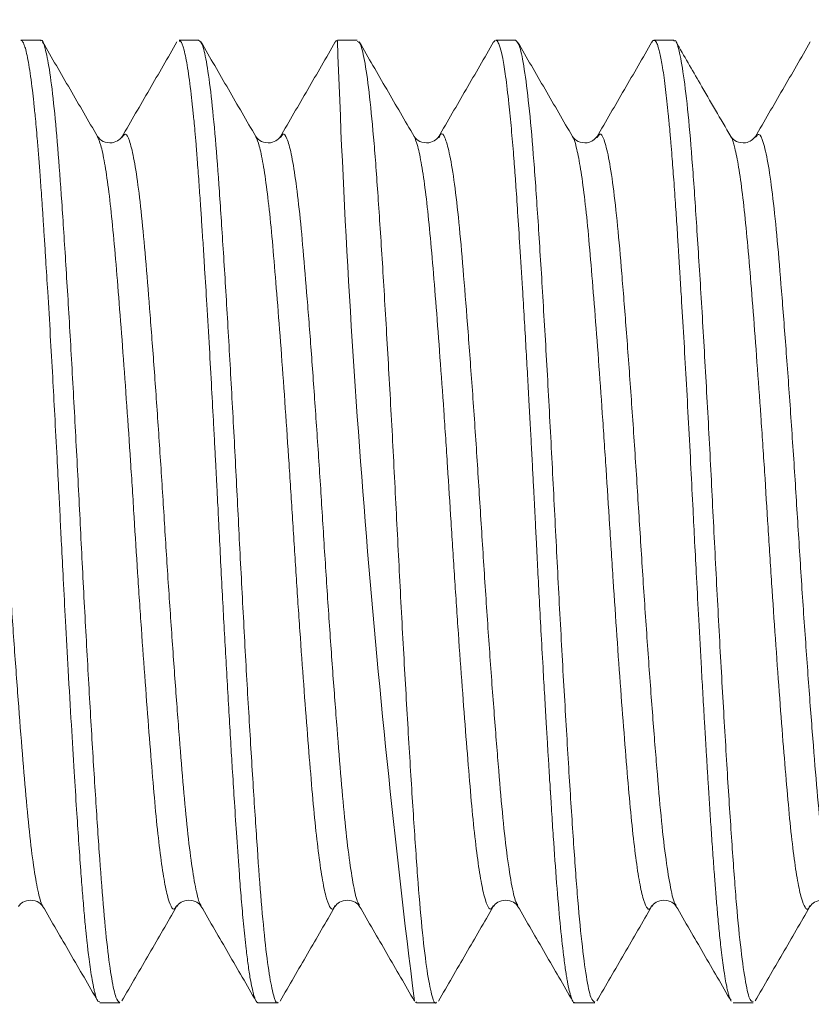
# Model space of a CAD drawing. Units: inches. Extents: x 3.3 to 29.9, y 1.6 to 21.7.
# Drawn here: x 21 to 22.6, y 9 to 10.9 of the extents above; entities that cross this region are included whole.
import ezdxf

# ---------------------------------------------------------------- set-up
doc = ezdxf.new("R2010")
doc.units = ezdxf.units.IN
doc.header["$MEASUREMENT"] = 0
doc.layers.add('DIM', color=8, linetype='Continuous')
doc.styles.add('SLDTEXTSTYLE0', font='GOTHIC.TTF', dxfattribs={"width": 0.913})
doc.dimstyles.new('SLDDIMSTYLE0', dxfattribs={"dimtxt": 0.29, "dimasz": 0.29, "dimexe": 0, "dimexo": 0.0625, "dimgap": 0.0725, "dimtad": 1, "dimlfac": 0.1, "dimrnd": 1e-09, "dimzin": 12, "dimdsep": 46, "dimtxsty": 'SLDTEXTSTYLE0', "dimsah": 1, "dimcen": 0.09, "dimadec": 0, "dimazin": 3, "dimtfac": 1, "dimtofl": 0, "dimtmove": 0, "dimatfit": 3, "dimfxl": 0, "dimfrac": 2, "dimtolj": 1, "dimtzin": 12, "dimarcsym": 0})

# ---------------------------------------------------------------- blocks, each defined once
blk = doc.blocks.new('_D')
at = {"layer": 'DIM'}
for p, q in [((17.441, 11.1793), (17.441, 12.4682)), ((24.941, 10.5848), (24.941, 12.4682)), ((17.441, 12.4289), (24.941, 12.4289))]:
    blk.add_line(p, q, dxfattribs=at)
for points in [[(17.441, 12.4289), (17.731, 12.3804), (17.731, 12.4774)], [(24.941, 12.4289), (24.651, 12.4774), (24.651, 12.3804)]]:
    blk.add_solid(points, dxfattribs=at)
at = {"layer": 'DIM', "insert": (20.6982, 12.7993, 0.0394), "char_height": 0.29, "attachment_point": 1, "style": 'SLDTEXTSTYLE0'}
blk.add_mtext('0.75', dxfattribs=at)

msp = doc.modelspace()

# ---------------------------------------------------------------- linework, layer by layer
at = {"color": 7, "linetype": 'Continuous', "lineweight": 15}
for p, q in [((21.0543, 10.8608), (21.0153, 10.8608)), ((21.3668, 10.8608), (21.3277, 10.8608)), ((21.6793, 10.8608), (21.6402, 10.8608)), ((21.9514, 10.8604), (21.9486, 10.857)), ((21.9918, 10.8608), (21.9528, 10.8608)), ((22.3043, 10.8608), (22.2652, 10.8608)), ((21.8406, 10.6684), (21.8404, 10.6679)), ((21.1714, 8.9629), (21.1676, 8.9637)), ((21.1714, 8.9608), (21.2106, 8.9608)), ((21.4839, 8.9608), (21.5231, 8.9608)), ((21.7964, 8.9625), (21.7945, 8.9615)), ((21.7964, 8.9608), (21.8356, 8.9608)), ((22.1089, 8.9608), (22.1481, 8.9608)), ((22.4214, 8.9608), (22.4606, 8.9608))]:
    msp.add_line(p, q, dxfattribs=at)
msp.add_arc((42.9263, 11.6129), 21.2993, 182.02498, 187.14203, dxfattribs=at)
for points, knots in [([(21.1672, 8.9646), (21.1662, 8.9665), (21.1647, 8.9694), (21.1629, 8.9752), (21.162, 8.9787), (21.1615, 8.9805), (21.1614, 8.9812), (21.1613, 8.9813), (21.1613, 8.9813), (21.1613, 8.9813), (21.1613, 8.9815), (21.1608, 8.9826), (21.1603, 8.9863), (21.1583, 8.994), (21.1559, 9.0073), (21.153, 9.0253), (21.1503, 9.0453), (21.1481, 9.0629), (21.146, 9.0816), (21.1435, 9.1054), (21.1404, 9.1381), (21.1371, 9.1774), (21.1334, 9.2249), (21.1296, 9.2798), (21.1253, 9.3448), (21.1205, 9.4202), (21.1149, 9.5118), (21.1092, 9.6117), (21.1039, 9.7088), (21.0994, 9.7923), (21.0959, 9.8604), (21.0931, 9.9173), (21.0902, 9.9741), (21.0866, 10.0423), (21.0825, 10.1185), (21.0781, 10.1992), (21.0735, 10.2807), (21.0689, 10.358), (21.0651, 10.4195), (21.0623, 10.4638), (21.0601, 10.4976), (21.058, 10.5292), (21.0557, 10.5636), (21.0531, 10.5989), (21.0504, 10.6343), (21.048, 10.6639), (21.0458, 10.6893), (21.0435, 10.7135), (21.041, 10.7381), (21.0369, 10.7749), (21.0313, 10.815), (21.0257, 10.8412), (21.0218, 10.8528), (21.0194, 10.8573), (21.0174, 10.8604), (21.016, 10.8601), (21.0153, 10.86)], [0, 0, 0, 0, 0.019586, 0.030675, 0.03622, 0.038992, 0.039686, 0.039696, 0.039702, 0.039705, 0.039706, 0.040293, 0.045741, 0.05697, 0.073447, 0.094378, 0.112224, 0.126129, 0.136093, 0.153583, 0.174742, 0.196977, 0.220287, 0.248867, 0.275711, 0.306807, 0.34288, 0.382924, 0.417515, 0.446652, 0.470331, 0.48814, 0.505473, 0.529068, 0.558923, 0.585426, 0.615449, 0.648608, 0.673831, 0.689403, 0.703979, 0.717559, 0.731715, 0.751604, 0.768972, 0.786485, 0.800366, 0.813467, 0.831542, 0.849618, 0.894778, 0.939939, 0.958015, 0.971453, 0.984749, 1, 1, 1, 1]), ([(21.2106, 8.9613), (21.2081, 8.9633), (21.203, 8.9673), (21.1947, 9.0053), (21.1863, 9.0669), (21.1779, 9.1516), (21.1702, 9.2559), (21.1622, 9.3778), (21.1537, 9.5152), (21.1453, 9.664), (21.137, 9.8181), (21.1294, 9.9739), (21.1212, 10.1285), (21.1128, 10.2787), (21.1043, 10.4188), (21.0962, 10.5438), (21.0885, 10.6516), (21.0802, 10.74), (21.0718, 10.8071), (21.0633, 10.8469), (21.0576, 10.8637), (21.0547, 10.8597), (21.0543, 10.8593)], [0, 0, 0, 0, 0.049164, 0.10188, 0.154916, 0.20754, 0.259103, 0.311086, 0.363939, 0.416946, 0.469375, 0.520813, 0.573054, 0.626006, 0.678945, 0.731145, 0.782594, 0.835059, 0.888073, 0.940906, 0.992842, 1, 1, 1, 1]), ([(21.1667, 10.6706), (21.1487, 10.7017), (21.1126, 10.7639), (21.0765, 10.826), (21.0585, 10.8571)], [0, 0, 0, 0, 0.499792, 1, 1, 1, 1]), ([(21.3236, 10.8572), (21.3055, 10.8259), (21.2692, 10.7634), (21.2329, 10.7008), (21.2148, 10.6696)], [0, 0, 0, 0, 0.5002, 1, 1, 1, 1]), ([(21.4839, 8.9611), (21.4834, 8.9611), (21.4821, 8.9609), (21.4799, 8.9638), (21.478, 8.968), (21.4762, 8.9731), (21.4742, 8.9795), (21.4715, 8.9908), (21.468, 9.009), (21.4641, 9.0347), (21.4605, 9.0636), (21.4574, 9.0912), (21.455, 9.1161), (21.4527, 9.1409), (21.4506, 9.1652), (21.4486, 9.1894), (21.4456, 9.2285), (21.4418, 9.283), (21.4373, 9.3518), (21.4335, 9.4127), (21.43, 9.4699), (21.4266, 9.5272), (21.4231, 9.5884), (21.4185, 9.6699), (21.4126, 9.7759), (21.4079, 9.87), (21.4049, 9.9308), (21.4035, 9.957), (21.402, 9.9869), (21.4002, 10.0213), (21.3982, 10.06), (21.3954, 10.1114), (21.3919, 10.1767), (21.3874, 10.2565), (21.3828, 10.3356), (21.3787, 10.4027), (21.3754, 10.4549), (21.3727, 10.4961), (21.37, 10.536), (21.3672, 10.5774), (21.3642, 10.6181), (21.3614, 10.6533), (21.3592, 10.6799), (21.3569, 10.7044), (21.3545, 10.7288), (21.3503, 10.7669), (21.3447, 10.8091), (21.3376, 10.8434), (21.3319, 10.8603), (21.3287, 10.859), (21.3277, 10.8586)], [0, 0, 0, 0, 0.010138, 0.027335, 0.042597, 0.050052, 0.062315, 0.079387, 0.101266, 0.127951, 0.152551, 0.169423, 0.185175, 0.199806, 0.213316, 0.225705, 0.237948, 0.272472, 0.301802, 0.325935, 0.345826, 0.367879, 0.389932, 0.411984, 0.453929, 0.498687, 0.506487, 0.515011, 0.525057, 0.536625, 0.549715, 0.564327, 0.589095, 0.617285, 0.648896, 0.675984, 0.694544, 0.71171, 0.72748, 0.746482, 0.768327, 0.786642, 0.801426, 0.812679, 0.829894, 0.847526, 0.891577, 0.935405, 0.978572, 1, 1, 1, 1]), ([(21.5231, 8.9622), (21.5227, 8.9617), (21.5198, 8.9577), (21.5141, 8.9743), (21.5057, 9.0139), (21.4972, 9.0808), (21.489, 9.1691), (21.4813, 9.2767), (21.4732, 9.4015), (21.4647, 9.5415), (21.4563, 9.6916), (21.4481, 9.8463), (21.4404, 10.0021), (21.4322, 10.1562), (21.4237, 10.305), (21.4153, 10.4426), (21.4073, 10.5646), (21.3995, 10.6691), (21.3912, 10.754), (21.3827, 10.8158), (21.3745, 10.854), (21.3693, 10.8582), (21.3668, 10.8603)], [0, 0, 0, 0, 0.006705, 0.058631, 0.111459, 0.164475, 0.216947, 0.268399, 0.32059, 0.373526, 0.426481, 0.478731, 0.530167, 0.582588, 0.635593, 0.688451, 0.740444, 0.792, 0.844617, 0.897653, 0.950375, 1, 1, 1, 1]), ([(21.4792, 10.6707), (21.4611, 10.7017), (21.4251, 10.7639), (21.389, 10.8261), (21.371, 10.8572)], [0, 0, 0, 0, 0.499795, 1, 1, 1, 1]), ([(21.6361, 10.8572), (21.618, 10.8259), (21.5817, 10.7634), (21.5454, 10.7008), (21.5273, 10.6696)], [0, 0, 0, 0, 0.5002, 1, 1, 1, 1]), ([(21.639, 10.8604), (21.6381, 10.8601), (21.6371, 10.8597), (21.6361, 10.8572), (21.636, 10.8569)], [0, 0, 0, 0, 0.890397, 1, 1, 1, 1]), ([(21.8356, 8.9621), (21.8353, 8.9616), (21.8322, 8.957), (21.8262, 8.9755), (21.8172, 9.0197), (21.8082, 9.0948), (21.7995, 9.1935), (21.7913, 9.3139), (21.7825, 9.453), (21.7734, 9.6076), (21.7645, 9.7706), (21.7562, 9.9368), (21.7476, 10.1024), (21.7386, 10.2636), (21.7296, 10.4139), (21.721, 10.5475), (21.7127, 10.6613), (21.7039, 10.7531), (21.6948, 10.8185), (21.6865, 10.8558), (21.6815, 10.8576), (21.6793, 10.8584)], [0, 0, 0, 0, 0.005727, 0.061129, 0.117519, 0.174027, 0.229771, 0.284676, 0.340702, 0.397265, 0.453479, 0.508533, 0.564006, 0.620424, 0.676914, 0.732596, 0.787524, 0.843599, 0.900166, 0.956338, 1, 1, 1, 1]), ([(21.7917, 10.6707), (21.7736, 10.7018), (21.7375, 10.7639), (21.7015, 10.8261), (21.6835, 10.8572)], [0, 0, 0, 0, 0.499801, 1, 1, 1, 1]), ([(21.9486, 10.8572), (21.9305, 10.8259), (21.8942, 10.7634), (21.8579, 10.7008), (21.8398, 10.6696)], [0, 0, 0, 0, 0.500202, 1, 1, 1, 1]), ([(22.1089, 8.9618), (22.1086, 8.9615), (22.1072, 8.9598), (22.1053, 8.9633), (22.1034, 8.9669), (22.1024, 8.9694), (22.102, 8.9707), (22.1017, 8.9714), (22.1016, 8.9718), (22.1016, 8.9719), (22.1015, 8.972), (22.1015, 8.9721), (22.1015, 8.9721), (22.1015, 8.9721), (22.1015, 8.9721), (22.1015, 8.9721), (22.1013, 8.9724), (22.1012, 8.9732), (22.1007, 8.9745), (22.1002, 8.9764), (22.0987, 8.9816), (22.097, 8.9889), (22.0949, 8.9992), (22.0933, 9.0081), (22.0915, 9.019), (22.0896, 9.0321), (22.0859, 9.0595), (22.0806, 9.1073), (22.0738, 9.1844), (22.0683, 9.26), (22.0644, 9.318), (22.0625, 9.3482), (22.0616, 9.3636), (22.0611, 9.3714), (22.0608, 9.3753), (22.0607, 9.3772), (22.0607, 9.3782), (22.0606, 9.3787), (22.0606, 9.3789), (22.0606, 9.3791), (22.0606, 9.3791), (22.0606, 9.3792), (22.0606, 9.3792), (22.0606, 9.3792), (22.0606, 9.3792), (22.0604, 9.3798), (22.0607, 9.3853), (22.0592, 9.3968), (22.0584, 9.4161), (22.0567, 9.441), (22.0548, 9.4733), (22.0524, 9.5131), (22.0496, 9.5608), (22.0463, 9.6194), (22.0426, 9.6848), (22.039, 9.7519), (22.0358, 9.8131), (22.0331, 9.8668), (22.031, 9.9086), (22.0293, 9.943), (22.0276, 9.9754), (22.0255, 10.0145), (22.0233, 10.0571), (22.0209, 10.1024), (22.0183, 10.1495), (22.0155, 10.2005), (22.0124, 10.2551), (22.0091, 10.3127), (22.0051, 10.38), (22.0006, 10.451), (21.9962, 10.5197), (21.9928, 10.5695), (21.9902, 10.6059), (21.9881, 10.6331), (21.9859, 10.66), (21.9836, 10.6862), (21.9812, 10.7116), (21.9774, 10.7486), (21.9725, 10.7895), (21.9667, 10.825), (21.9623, 10.844), (21.959, 10.8534), (21.9567, 10.858), (21.9547, 10.8602), (21.9534, 10.8609), (21.9528, 10.8607), (21.9528, 10.8607)], [0, 0, 0, 0, 0.006236, 0.027745, 0.038501, 0.043879, 0.046569, 0.047913, 0.048585, 0.048921, 0.04909, 0.049174, 0.049216, 0.049237, 0.049247, 0.049252, 0.049255, 0.051209, 0.054004, 0.05764, 0.062119, 0.081675, 0.090677, 0.100739, 0.111862, 0.124046, 0.137291, 0.180697, 0.2241, 0.267501, 0.289213, 0.300071, 0.3055, 0.308215, 0.309572, 0.31025, 0.31059, 0.310759, 0.310844, 0.310887, 0.310908, 0.310918, 0.310924, 0.310926, 0.310928, 0.310929, 0.311637, 0.317604, 0.324784, 0.334524, 0.346826, 0.361688, 0.379111, 0.399094, 0.424364, 0.447328, 0.467985, 0.486334, 0.50143, 0.510013, 0.520882, 0.534037, 0.549477, 0.564089, 0.580289, 0.598075, 0.617448, 0.638408, 0.660955, 0.693354, 0.722307, 0.74781, 0.761016, 0.774721, 0.788925, 0.803629, 0.818832, 0.834533, 0.875607, 0.911899, 0.94341, 0.960022, 0.974912, 0.988077, 0.999519, 1, 1, 1, 1]), ([(22.1481, 8.962), (22.1456, 8.9637), (22.1402, 8.9674), (22.1316, 9.0087), (22.1226, 9.0771), (22.1137, 9.1714), (22.1055, 9.2875), (22.0968, 9.423), (22.0878, 9.5749), (22.0788, 9.7368), (22.0703, 9.9026), (22.062, 10.0687), (22.053, 10.2311), (22.044, 10.3843), (22.0352, 10.5215), (22.027, 10.6397), (22.0182, 10.7362), (22.0092, 10.8074), (22.0002, 10.8524), (21.9946, 10.858), (21.9918, 10.8607)], [0, 0, 0, 0, 0.0496618, 0.1059179, 0.162474, 0.2184439, 0.2733311, 0.3291401, 0.3856645, 0.4420214, 0.4973429, 0.5525241, 0.6088171, 0.6653645, 0.7212811, 0.7761608, 0.8320273, 0.8885649, 0.9448892, 1, 1, 1, 1]), ([(22.1042, 10.6707), (22.0862, 10.7017), (22.0501, 10.7639), (22.014, 10.826), (21.996, 10.8571)], [0, 0, 0, 0, 0.499814, 1, 1, 1, 1]), ([(22.2611, 10.8572), (22.243, 10.8259), (22.2067, 10.7634), (22.1704, 10.7008), (22.1523, 10.6696)], [0, 0, 0, 0, 0.5002, 1, 1, 1, 1]), ([(22.2647, 10.8607), (22.2642, 10.8605), (22.2631, 10.86), (22.2619, 10.8587), (22.2612, 10.8574), (22.261, 10.8571)], [0, 0, 0, 0, 0.437014, 0.874024, 1, 1, 1, 1]), ([(22.4172, 8.9664), (22.4164, 8.967), (22.4151, 8.9682), (22.4135, 8.9737), (22.4121, 8.9785), (22.4106, 8.9842), (22.4084, 8.9938), (22.4056, 9.0089), (22.4018, 9.0335), (22.3976, 9.0666), (22.3934, 9.1058), (22.39, 9.1424), (22.387, 9.1781), (22.3841, 9.2159), (22.3811, 9.2566), (22.3781, 9.3009), (22.3752, 9.3445), (22.3727, 9.3849), (22.3704, 9.4215), (22.3684, 9.4542), (22.3666, 9.4853), (22.3643, 9.523), (22.3617, 9.5677), (22.3579, 9.6345), (22.3537, 9.7118), (22.3493, 9.7956), (22.3455, 9.8681), (22.3419, 9.9399), (22.3379, 10.0185), (22.3334, 10.1051), (22.3286, 10.1918), (22.3239, 10.2751), (22.3198, 10.344), (22.3168, 10.3914), (22.3149, 10.4226), (22.3131, 10.4516), (22.3107, 10.4896), (22.3077, 10.5359), (22.3042, 10.5849), (22.3011, 10.6262), (22.2984, 10.6594), (22.296, 10.6873), (22.2925, 10.7239), (22.2879, 10.7668), (22.2823, 10.807), (22.2776, 10.8317), (22.2742, 10.845), (22.272, 10.8519), (22.2697, 10.857), (22.2675, 10.8602), (22.2659, 10.8605), (22.2652, 10.8606)], [0, 0, 0, 0, 0.015551, 0.02807, 0.033465, 0.043128, 0.05706, 0.075259, 0.097726, 0.130903, 0.156028, 0.178457, 0.198191, 0.215981, 0.237666, 0.258068, 0.277187, 0.295023, 0.308907, 0.321899, 0.334001, 0.345211, 0.365089, 0.384138, 0.418427, 0.447656, 0.471824, 0.493591, 0.521813, 0.553181, 0.58412, 0.614357, 0.644593, 0.662739, 0.670702, 0.682492, 0.698645, 0.719162, 0.744042, 0.767957, 0.782102, 0.79815, 0.816101, 0.850237, 0.888957, 0.923083, 0.940409, 0.955369, 0.967963, 0.985504, 1, 1, 1, 1]), ([(22.4606, 8.9637), (22.4586, 8.9639), (22.4539, 8.9642), (22.4459, 8.9982), (22.4369, 9.0607), (22.428, 9.1502), (22.4197, 9.262), (22.4111, 9.3937), (22.4021, 9.5426), (22.3931, 9.7031), (22.3845, 9.8684), (22.3763, 10.0348), (22.3674, 10.1983), (22.3583, 10.354), (22.3494, 10.4948), (22.3412, 10.6171), (22.3326, 10.7181), (22.3235, 10.7957), (22.3145, 10.8431), (22.3082, 10.8634), (22.3049, 10.8592), (22.3043, 10.8585)], [0, 0, 0, 0, 0.0382263, 0.0943128, 0.1508805, 0.2070423, 0.2620384, 0.3175963, 0.3740456, 0.4305101, 0.4861122, 0.5410816, 0.5972141, 0.6537826, 0.7098999, 0.7648572, 0.8204812, 0.876953, 0.9333942, 0.9889295, 1, 1, 1, 1]), ([(22.4167, 10.6706), (22.3965, 10.7054), (22.3604, 10.7675), (22.3244, 10.8297), (22.3086, 10.8569)], [0, 0, 0, 0, 0.561274, 1, 1, 1, 1]), ([(22.5736, 10.8572), (22.5555, 10.8259), (22.5192, 10.7634), (22.4829, 10.7008), (22.4648, 10.6696)], [0, 0, 0, 0, 0.5002, 1, 1, 1, 1]), ([(21.2153, 10.6705), (21.2136, 10.6682), (21.2102, 10.6635), (21.1956, 10.6567), (21.1757, 10.6598), (21.1698, 10.6669), (21.1668, 10.6706)], [0, 0, 0, 0, 0.217668, 0.456118, 0.716523, 1, 1, 1, 1]), ([(21.5278, 10.6705), (21.5261, 10.6683), (21.5227, 10.6635), (21.5081, 10.6567), (21.4882, 10.6598), (21.4823, 10.6669), (21.4792, 10.6706)], [0, 0, 0, 0, 0.2170719, 0.4553528, 0.7159655, 1, 1, 1, 1]), ([(21.8403, 10.6706), (21.8387, 10.6683), (21.8352, 10.6635), (21.8206, 10.6567), (21.8007, 10.6598), (21.7948, 10.6669), (21.7917, 10.6706)], [0, 0, 0, 0, 0.216487, 0.454603, 0.715425, 1, 1, 1, 1]), ([(22.1529, 10.6706), (22.1477, 10.6651), (22.1396, 10.6563), (22.1129, 10.6597), (22.1072, 10.6669), (22.1042, 10.6706)], [0, 0, 0, 0, 0.4532319, 0.7146136, 1, 1, 1, 1]), ([(22.4654, 10.6706), (22.4602, 10.6651), (22.4521, 10.6563), (22.4254, 10.6597), (22.4197, 10.6669), (22.4167, 10.6706)], [0, 0, 0, 0, 0.4529673, 0.7144336, 1, 1, 1, 1]), ([(21.0106, 9.1511), (21.0122, 9.1533), (21.0156, 9.158), (21.0302, 9.1648), (21.0501, 9.1617), (21.056, 9.1546), (21.0591, 9.151)], [0, 0, 0, 0, 0.218438, 0.457111, 0.717252, 1, 1, 1, 1]), ([(21.3231, 9.1511), (21.3254, 9.154), (21.33, 9.1599), (21.3473, 9.1651), (21.3647, 9.1598), (21.3693, 9.1539), (21.3716, 9.151)], [0, 0, 0, 0, 0.250603, 0.500064, 0.749457, 1, 1, 1, 1]), ([(21.6356, 9.1511), (21.6379, 9.154), (21.6425, 9.1599), (21.6598, 9.1651), (21.6772, 9.1598), (21.6818, 9.1539), (21.6841, 9.151)], [0, 0, 0, 0, 0.250605, 0.500065, 0.749459, 1, 1, 1, 1]), ([(21.9481, 9.1511), (21.9504, 9.154), (21.955, 9.1599), (21.9723, 9.1651), (21.9897, 9.1598), (21.9943, 9.1539), (21.9966, 9.1509)], [0, 0, 0, 0, 0.250598, 0.500069, 0.749467, 1, 1, 1, 1]), ([(22.2606, 9.1511), (22.2629, 9.154), (22.2675, 9.1599), (22.2848, 9.1651), (22.3022, 9.1598), (22.3068, 9.1539), (22.3091, 9.1509)], [0, 0, 0, 0, 0.250589, 0.500069, 0.749478, 1, 1, 1, 1]), ([(22.5731, 9.1511), (22.5754, 9.154), (22.58, 9.1599), (22.5973, 9.1651), (22.6147, 9.1598), (22.6193, 9.1539), (22.6216, 9.1509)], [0, 0, 0, 0, 0.250573, 0.500065, 0.74949, 1, 1, 1, 1]), ([(21.0585, 9.1519), (21.0766, 9.1207), (21.1129, 9.0582), (21.1492, 8.9956), (21.1673, 8.9644)], [0, 0, 0, 0, 0.499807, 1, 1, 1, 1]), ([(21.2148, 8.9645), (21.2328, 8.9956), (21.2689, 9.0577), (21.305, 9.1199), (21.323, 9.1509)], [0, 0, 0, 0, 0.500201, 1, 1, 1, 1]), ([(21.371, 9.1519), (21.3891, 9.1207), (21.4254, 9.0582), (21.4617, 8.9956), (21.4798, 8.9644)], [0, 0, 0, 0, 0.499807, 1, 1, 1, 1]), ([(21.5273, 8.9644), (21.5453, 8.9955), (21.5813, 9.0576), (21.6174, 9.1198), (21.6354, 9.1508)], [0, 0, 0, 0, 0.500194, 1, 1, 1, 1]), ([(21.6835, 9.1519), (21.7016, 9.1207), (21.7379, 9.0582), (21.7742, 8.9956), (21.7923, 8.9644)], [0, 0, 0, 0, 0.499807, 1, 1, 1, 1]), ([(21.8398, 8.9644), (21.8578, 8.9955), (21.8938, 9.0577), (21.9299, 9.1198), (21.9479, 9.1508)], [0, 0, 0, 0, 0.500192, 1, 1, 1, 1]), ([(21.996, 9.1519), (22.0141, 9.1207), (22.0504, 9.0582), (22.0867, 8.9956), (22.1048, 8.9644)], [0, 0, 0, 0, 0.499807, 1, 1, 1, 1]), ([(22.1523, 8.9645), (22.1703, 8.9956), (22.2064, 9.0577), (22.2425, 9.1199), (22.2605, 9.1509)], [0, 0, 0, 0, 0.500195, 1, 1, 1, 1]), ([(22.3085, 9.1519), (22.3266, 9.1207), (22.3629, 9.0582), (22.3992, 8.9956), (22.4173, 8.9644)], [0, 0, 0, 0, 0.499807, 1, 1, 1, 1]), ([(22.4648, 8.9645), (22.4828, 8.9956), (22.5189, 9.0577), (22.555, 9.1199), (22.573, 9.151)], [0, 0, 0, 0, 0.500204, 1, 1, 1, 1])]:
    msp.add_open_spline(points, degree=3, knots=knots, dxfattribs=at)
at = {"color": 8, "linetype": 'Continuous', "lineweight": 15}
for points, knots in [([(21.0591, 9.1517), (21.0589, 9.1518), (21.056, 9.1536), (21.0501, 9.1763), (21.0416, 9.221), (21.0332, 9.2864), (21.0254, 9.3675), (21.0175, 9.4632), (21.0091, 9.5717), (21.0006, 9.6901), (20.9923, 9.8136), (20.9846, 9.9389), (20.9765, 10.0637), (20.9681, 10.1855), (20.9596, 10.3), (20.9514, 10.4029), (20.9438, 10.4923), (20.9356, 10.5664), (20.9271, 10.6235), (20.9187, 10.6605), (20.9106, 10.6784), (20.9055, 10.6732), (20.9029, 10.6706)], [0, 0, 0, 0, 0.005082, 0.057665, 0.110699, 0.163452, 0.215212, 0.266963, 0.319712, 0.372747, 0.425334, 0.476858, 0.528896, 0.581774, 0.634771, 0.687157, 0.738583, 0.790872, 0.843842, 0.896763, 0.948912, 1, 1, 1, 1]), ([(21.323, 9.1529), (21.3216, 9.1503), (21.3179, 9.1432), (21.312, 9.1495), (21.3047, 9.1702), (21.2971, 9.2079), (21.2896, 9.2606), (21.2824, 9.3268), (21.2756, 9.4048), (21.2684, 9.4938), (21.2609, 9.5928), (21.2533, 9.6989), (21.2459, 9.8086), (21.239, 9.9197), (21.232, 10.0307), (21.2246, 10.1401), (21.217, 10.2453), (21.2096, 10.3428), (21.2024, 10.4301), (21.1956, 10.5062), (21.1883, 10.5704), (21.1808, 10.6205), (21.1735, 10.6555), (21.1689, 10.6653), (21.1667, 10.6699)], [0, 0, 0, 0, 0.0267943, 0.0725658, 0.1192264, 0.1663321, 0.213368, 0.2598238, 0.3054881, 0.3518589, 0.3988594, 0.4459815, 0.4927092, 0.5385606, 0.5845776, 0.6314033, 0.6785409, 0.7254734, 0.7716972, 0.8174071, 0.86399, 0.9110723, 0.9581406, 1, 1, 1, 1]), ([(21.3716, 9.1528), (21.3709, 9.1535), (21.3675, 9.1566), (21.361, 9.1828), (21.3526, 9.2315), (21.3442, 9.2999), (21.3365, 9.3838), (21.3285, 9.4819), (21.3201, 9.5925), (21.3116, 9.7122), (21.3033, 9.8362), (21.2957, 9.9616), (21.2875, 10.086), (21.2791, 10.2069), (21.2706, 10.3196), (21.2625, 10.4201), (21.2548, 10.5069), (21.2466, 10.5781), (21.2381, 10.6318), (21.2297, 10.665), (21.2222, 10.6788), (21.2175, 10.6722), (21.2154, 10.6692)], [0, 0, 0, 0, 0.0145747, 0.0672911, 0.1203281, 0.1729512, 0.2245114, 0.2764918, 0.3293452, 0.3823524, 0.4347812, 0.486215, 0.5384544, 0.5914074, 0.6443465, 0.6965454, 0.7479907, 0.8004541, 0.8534688, 0.9063021, 0.9582365, 1, 1, 1, 1]), ([(21.6355, 9.1528), (21.6342, 9.1503), (21.6306, 9.1433), (21.6249, 9.1489), (21.6175, 9.1688), (21.61, 9.2058), (21.6025, 9.2579), (21.5952, 9.3234), (21.5884, 9.401), (21.5812, 9.4895), (21.5737, 9.588), (21.5662, 9.6938), (21.5588, 9.8035), (21.5518, 9.9146), (21.5448, 10.0256), (21.5374, 10.1351), (21.5299, 10.2406), (21.5224, 10.3384), (21.5153, 10.4262), (21.5084, 10.503), (21.5011, 10.5677), (21.4936, 10.6185), (21.4862, 10.6547), (21.4815, 10.6652), (21.4792, 10.6703)], [0, 0, 0, 0, 0.024273, 0.070023, 0.116658, 0.163762, 0.21082, 0.257321, 0.303, 0.349337, 0.396327, 0.443463, 0.490227, 0.53613, 0.582106, 0.628912, 0.676054, 0.723015, 0.76929, 0.814989, 0.861544, 0.908622, 0.95571, 1, 1, 1, 1]), ([(21.6841, 9.1533), (21.6829, 9.1549), (21.679, 9.1598), (21.672, 9.1901), (21.6636, 9.2426), (21.6553, 9.314), (21.6476, 9.4005), (21.6395, 9.501), (21.631, 9.6136), (21.6226, 9.7344), (21.6144, 9.8588), (21.6068, 9.9842), (21.5985, 10.1083), (21.59, 10.228), (21.5816, 10.3387), (21.5736, 10.4369), (21.5659, 10.521), (21.5575, 10.5892), (21.5491, 10.6395), (21.5407, 10.6687), (21.5338, 10.6791), (21.5295, 10.6713), (21.5279, 10.6684)], [0, 0, 0, 0, 0.02406, 0.076888, 0.129904, 0.182375, 0.233823, 0.286012, 0.338948, 0.391904, 0.444152, 0.495583, 0.548004, 0.601009, 0.653866, 0.705857, 0.75741, 0.810026, 0.863062, 0.915784, 0.967486, 1, 1, 1, 1]), ([(21.948, 9.1528), (21.9468, 9.1505), (21.9433, 9.1433), (21.9377, 9.1484), (21.9304, 9.1675), (21.9228, 9.2038), (21.9153, 9.2551), (21.908, 9.3201), (21.9012, 9.3971), (21.894, 9.4851), (21.8866, 9.5832), (21.879, 9.6888), (21.8716, 9.7984), (21.8646, 9.9094), (21.8577, 10.0204), (21.8503, 10.1301), (21.8427, 10.2358), (21.8353, 10.3341), (21.8281, 10.4224), (21.8213, 10.4996), (21.814, 10.565), (21.8065, 10.6165), (21.7989, 10.6539), (21.7941, 10.6651), (21.7917, 10.6707)], [0, 0, 0, 0, 0.022223, 0.067941, 0.114537, 0.161624, 0.20869, 0.255222, 0.300907, 0.347196, 0.394161, 0.441295, 0.488082, 0.534028, 0.579949, 0.626721, 0.673853, 0.720828, 0.767139, 0.812817, 0.85933, 0.906389, 0.953482, 1, 1, 1, 1]), ([(21.9966, 9.1537), (21.9953, 9.1554), (21.991, 9.1607), (21.9835, 9.1949), (21.9745, 9.2538), (21.9658, 9.3337), (21.9576, 9.4305), (21.9488, 9.5424), (21.9397, 9.6668), (21.9308, 9.798), (21.9225, 9.9317), (21.914, 10.065), (21.905, 10.1947), (21.8959, 10.3157), (21.8873, 10.4231), (21.8791, 10.5148), (21.8702, 10.5884), (21.8612, 10.6419), (21.8522, 10.6708), (21.8457, 10.6797), (21.8418, 10.6709), (21.8406, 10.6684)], [0, 0, 0, 0, 0.0266, 0.083097, 0.139712, 0.19556, 0.250564, 0.306696, 0.363367, 0.419686, 0.474841, 0.530416, 0.586941, 0.643538, 0.699324, 0.754352, 0.810532, 0.867207, 0.923485, 0.978591, 1, 1, 1, 1]), ([(22.2605, 9.1529), (22.2595, 9.1506), (22.256, 9.1434), (22.2505, 9.1479), (22.2432, 9.1662), (22.2357, 9.2017), (22.2282, 9.2524), (22.2209, 9.3168), (22.214, 9.3933), (22.2069, 9.4808), (22.1994, 9.5785), (22.1919, 9.6838), (22.1845, 9.7933), (22.1775, 9.9042), (22.1705, 10.0153), (22.1631, 10.1251), (22.1556, 10.231), (22.1481, 10.3298), (22.1409, 10.4185), (22.1341, 10.4963), (22.1268, 10.5621), (22.1193, 10.615), (22.1118, 10.6507), (22.1067, 10.6688), (22.1043, 10.6703), (22.1042, 10.6704)], [0, 0, 0, 0, 0.020355, 0.066047, 0.112602, 0.159672, 0.206745, 0.253307, 0.299003, 0.345244, 0.392183, 0.439315, 0.486124, 0.532114, 0.577982, 0.62472, 0.671841, 0.718829, 0.765176, 0.810839, 0.857309, 0.904348, 0.951445, 0.998086, 1, 1, 1, 1]), ([(22.3091, 9.1531), (22.3084, 9.1537), (22.3048, 9.1567), (22.2979, 9.1856), (22.2889, 9.2397), (22.28, 9.3159), (22.2719, 9.4092), (22.2631, 9.5183), (22.2541, 9.6405), (22.2451, 9.7707), (22.2367, 9.9042), (22.2283, 10.0378), (22.2193, 10.1686), (22.2103, 10.2918), (22.2015, 10.4022), (22.1933, 10.4973), (22.1845, 10.5749), (22.1755, 10.6327), (22.1665, 10.6669), (22.1592, 10.6795), (22.1546, 10.6712), (22.1529, 10.668)], [0, 0, 0, 0, 0.015057, 0.071314, 0.127872, 0.183842, 0.238726, 0.294535, 0.351061, 0.407419, 0.462739, 0.517918, 0.574212, 0.630761, 0.686678, 0.741554, 0.797421, 0.85396, 0.910285, 0.96553, 1, 1, 1, 1]), ([(22.573, 9.1529), (22.5721, 9.1508), (22.5688, 9.1434), (22.5634, 9.1475), (22.5561, 9.1649), (22.5485, 9.1997), (22.541, 9.2498), (22.5337, 9.3136), (22.5269, 9.3895), (22.5197, 9.4765), (22.5123, 9.5737), (22.5047, 9.6788), (22.4973, 9.7881), (22.4903, 9.8991), (22.4834, 10.0102), (22.476, 10.12), (22.4684, 10.2262), (22.461, 10.3254), (22.4537, 10.4146), (22.4469, 10.493), (22.4397, 10.5593), (22.4322, 10.6128), (22.4247, 10.6494), (22.4195, 10.6681), (22.4169, 10.6699), (22.4167, 10.67)], [0, 0, 0, 0, 0.018395, 0.064083, 0.110613, 0.157682, 0.204778, 0.251386, 0.297115, 0.343324, 0.390252, 0.437399, 0.484245, 0.530295, 0.576133, 0.622852, 0.669978, 0.716995, 0.763395, 0.809064, 0.855508, 0.902543, 0.949661, 0.996346, 1, 1, 1, 1]), ([(22.6216, 9.1515), (22.6215, 9.1516), (22.6185, 9.153), (22.6122, 9.1775), (22.6032, 9.2264), (22.5943, 9.2988), (22.5861, 9.3887), (22.5775, 9.4947), (22.5685, 9.6145), (22.5594, 9.7436), (22.5508, 9.8767), (22.5426, 10.0106), (22.5337, 10.1421), (22.5246, 10.2674), (22.5157, 10.3807), (22.5075, 10.4791), (22.4989, 10.5605), (22.4899, 10.6226), (22.4808, 10.6618), (22.4728, 10.6791), (22.4677, 10.6722), (22.4654, 10.6691)], [0, 0, 0, 0, 0.003587, 0.059675, 0.116246, 0.17241, 0.227405, 0.282963, 0.339416, 0.395883, 0.451486, 0.506454, 0.562588, 0.61916, 0.67528, 0.730236, 0.78586, 0.842335, 0.898779, 0.954315, 1, 1, 1, 1])]:
    msp.add_open_spline(points, degree=3, knots=knots, dxfattribs=at)

# ---------------------------------------------------------------- dimensions: what is measured, and where the dimension line sits
at = {"layer": 'DIM'}
dim = msp.add_linear_dim(base=(24.941, 12.4289), p1=(17.441, 11.1399), p2=(24.941, 10.5454), angle=0, dimstyle='SLDDIMSTYLE0', dxfattribs=at)
dim.commit()
dim.dimension.update_dxf_attribs({"geometry": '_D', "text_midpoint": (21.191, 12.4289), "dimtype": 160})

doc.saveas('drawing.dxf')
